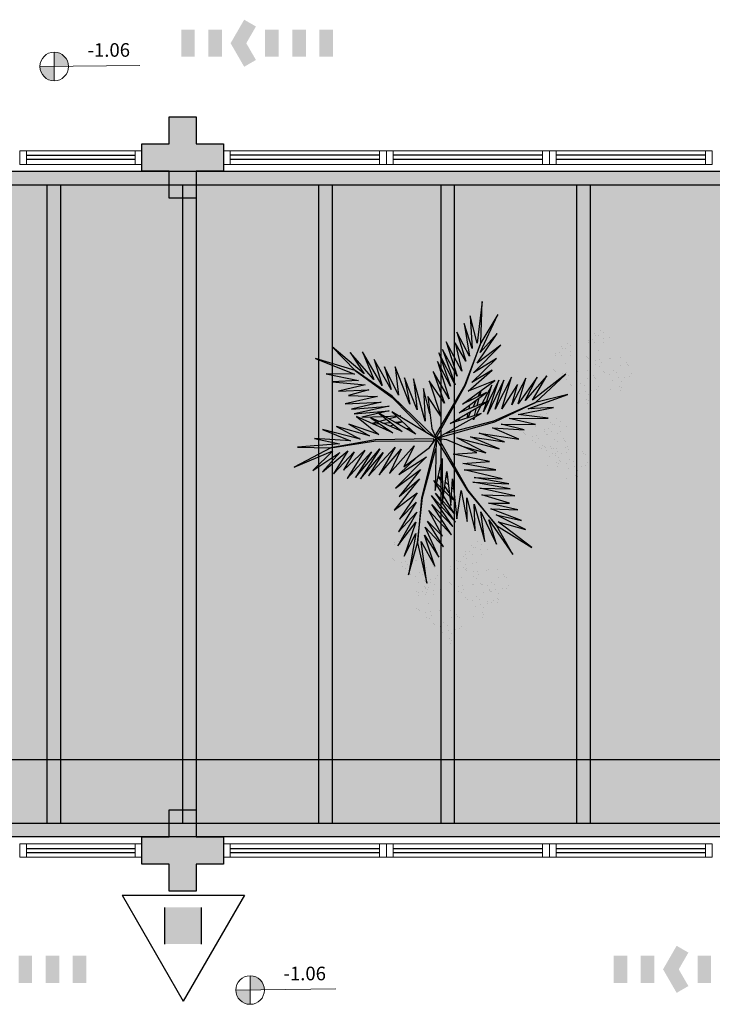
# Model space of a CAD drawing. Units: metres. Extents: x 0 to 1251, y -25 to 542.
# Drawn here: x 1021 to 1026, y 397 to 404 of the extents above; entities that cross this region are included whole.
import ezdxf

# ---------------------------------------------------------------- set-up
doc = ezdxf.new("R2010")
doc.units = ezdxf.units.M
for name, pattern in [('CONTINU', [0]), ('CONTINUO', [0]), ('DASHDOT2', [12.7, 6.35, -3.175, 0, -3.175]), ('HIDDEN', [9.525, 6.35, -3.175]), ('TRACEJADA2', [0.375, 0.25, -0.125])]:
    doc.linetypes.add(name, pattern=pattern)
for name, color, linetype in [('_ARQ_VISTA02', 2, 'Continuous'), ('ARQ-MOB-DIV-DV1', 12, 'Continuous'), ('BOMBEIRO-240', 240, 'Continuous'), ('CONSTRUIR', 12, 'Continuous'), ('E.2', 7, 'CONTINUO'), ('ILUMINAEMERG', 10, 'Continuous'), ('INCÊNDIO', 20, 'Continuous'), ('JARDIM', 64, 'CONTINUO'), ('OFC-MALL-ARQ-EX-1PV$0$A_HTC_1', 252, 'Continuous'), ('PERGOLA', 8, 'CONTINU'), ('PILAR', 143, 'CONTINUO'), ('PROJEÇÃO', 8, 'HIDDEN'), ('TUBOS_INCENDIO', 96, 'TUB_INCENDIO'), ('Tubulação Hidrantes-à Executar', 10, 'DASHDOT2'), ('VEGET1', 103, 'Continuous'), ('VEGET2', 71, 'Continuous')]:
    doc.layers.add(name, color=color, linetype=linetype)
doc.layers.add('ÁRVORE', color=92, linetype='Continuous', lineweight=15)
doc.styles.add('SIMPLEX', font='simplex', dxfattribs={"height": 0.2})
doc.linetypes.add('TUB_INCENDIO', pattern='A,0.3,-0.2,["+",Standard,S=0.12,R=0,X=-0.1,Y=-0.04],-0.12', length=0.62)

# ---------------------------------------------------------------- blocks, each defined once
blk = doc.blocks.new('PERGOLA')
at = {"layer": 'PERGOLA'}
for p, q in [((109624.9825, -73615.8079), (109645.4825, -73615.8079)), ((109625.0825, -73615.9079), (109645.3825, -73615.9079)), ((109635.6825, -73620.6079), (109635.6825, -73615.9079)), ((109635.7825, -73620.6079), (109635.7825, -73615.9079)), ((109636.6825, -73620.6079), (109636.6825, -73615.9079)), ((109636.7825, -73620.6079), (109636.7825, -73615.9079)), ((109637.5825, -73620.6079), (109637.5825, -73615.9079)), ((109637.6825, -73620.6079), (109637.6825, -73615.9079)), ((109638.5825, -73620.6079), (109638.5825, -73615.9079)), ((109638.6825, -73620.6079), (109638.6825, -73615.9079)), ((109639.5825, -73620.6079), (109639.5825, -73615.9079)), ((109639.6825, -73620.6079), (109639.6825, -73615.9079)), ((109645.3825, -73620.6079), (109625.0825, -73620.6079)), ((109645.4825, -73620.7079), (109624.9825, -73620.7079))]:
    blk.add_line(p, q, dxfattribs=at)
blk = doc.blocks.new('VEG2')
at = {"color": 0}
for p, q in [((-0.0276, 1.2376), (-0.0276, 1.2376)), ((-0.0215, 1.2559), (-0.0215, 1.2559)), ((-0.0183, 1.2291), (-0.0183, 1.2291)), ((0.0379, 1.2487), (0.0379, 1.2487)), ((-0.0769, 1.1678), (-0.0769, 1.1678)), ((-0.0509, 1.1712), (-0.0509, 1.1712)), ((-0.0295, 1.197), (-0.0295, 1.197)), ((-0.0102, 1.1766), (-0.0102, 1.1766)), ((0.0252, 1.1893), (0.0252, 1.1893)), ((-0.2215, 1.0959), (-0.2215, 1.0959)), ((-0.0898, 1.1507), (-0.0898, 1.1507)), ((-0.0754, 1.0998), (-0.0754, 1.0998)), ((-0.0264, 1.1007), (-0.0264, 1.1007)), ((-0.0022, 1.1441), (-0.0022, 1.1441)), ((0.0189, 1.1307), (0.0189, 1.1307)), ((0.0411, 1.1524), (0.0411, 1.1524)), ((0.0749, 1.1437), (0.0749, 1.1437)), ((0.0841, 1.1352), (0.0841, 1.1352)), ((0.1087, 1.1055), (0.1087, 1.1055)), ((-0.2295, 1.037), (-0.2295, 1.037)), ((-0.2276, 1.0776), (-0.2276, 1.0776)), ((-0.2183, 1.0691), (-0.2183, 1.0691)), ((-0.1621, 1.0887), (-0.1621, 1.0887)), ((-0.0662, 1.0914), (-0.0662, 1.0914)), ((-0.0609, 1.082), (-0.0609, 1.082)), ((-0.0227, 1.0515), (-0.0227, 1.0515)), ((0.0359, 1.0532), (0.0359, 1.0532)), ((0.0442, 1.0561), (0.0442, 1.0561)), ((0.0948, 1.0823), (0.0948, 1.0823)), ((0.1038, 1.0621), (0.1038, 1.0621)), ((0.1276, 1.0954), (0.1276, 1.0954)), ((0.1298, 1.0656), (0.1298, 1.0656)), ((0.1721, 1.0554), (0.1721, 1.0554)), ((0.1774, 1.0498), (0.1774, 1.0498)), ((0.1866, 1.0413), (0.1866, 1.0413)), ((-0.3195, 0.9875), (-0.3195, 0.9875)), ((-0.3135, 1.0058), (-0.3135, 1.0058)), ((-0.3103, 0.9791), (-0.3103, 0.9791)), ((-0.2898, 0.9907), (-0.2898, 0.9907)), ((-0.2769, 1.0078), (-0.2769, 1.0078)), ((-0.2541, 0.9987), (-0.2541, 0.9987)), ((-0.2509, 1.0112), (-0.2509, 1.0112)), ((-0.2102, 1.0166), (-0.2102, 1.0166)), ((-0.2022, 0.9841), (-0.2022, 0.9841)), ((-0.1748, 1.0293), (-0.1748, 1.0293)), ((-0.1589, 0.9924), (-0.1589, 0.9924)), ((-0.1251, 0.9837), (-0.1251, 0.9837)), ((-0.1159, 0.9752), (-0.1159, 0.9752)), ((0.1118, 1.0092), (0.1118, 1.0092)), ((-0.3689, 0.9177), (-0.3689, 0.9177)), ((-0.3429, 0.9212), (-0.3429, 0.9212)), ((-0.3215, 0.9469), (-0.3215, 0.9469)), ((-0.3022, 0.9265), (-0.3022, 0.9265)), ((-0.2754, 0.9398), (-0.2754, 0.9398)), ((-0.2668, 0.9392), (-0.2668, 0.9392)), ((-0.2662, 0.9314), (-0.2662, 0.9314)), ((-0.2609, 0.922), (-0.2609, 0.922)), ((-0.2264, 0.9407), (-0.2264, 0.9407)), ((-0.1811, 0.9707), (-0.1811, 0.9707)), ((-0.1052, 0.9223), (-0.1052, 0.9223)), ((-0.0913, 0.9455), (-0.0913, 0.9455)), ((-0.0724, 0.9354), (-0.0724, 0.9354)), ((0.0413, 0.9245), (0.0413, 0.9245)), ((0.0798, 0.9576), (0.0798, 0.9576)), ((0.082, 0.9298), (0.082, 0.9298)), ((0.1224, 0.9276), (0.1224, 0.9276)), ((0.1285, 0.9459), (0.1285, 0.9459)), ((0.1317, 0.9191), (0.1317, 0.9191)), ((0.1352, 0.9571), (0.1352, 0.9571)), ((0.1499, 0.9388), (0.1499, 0.9388)), ((0.1753, 0.9591), (0.1753, 0.9591)), ((0.1759, 0.9422), (0.1759, 0.9422)), ((0.1879, 0.9387), (0.1879, 0.9387)), ((-0.3818, 0.9006), (-0.3818, 0.9006)), ((-0.2942, 0.894), (-0.2942, 0.894)), ((-0.2731, 0.8806), (-0.2731, 0.8806)), ((-0.2509, 0.9023), (-0.2509, 0.9023)), ((-0.2227, 0.8915), (-0.2227, 0.8915)), ((-0.2171, 0.8936), (-0.2171, 0.8936)), ((-0.2078, 0.8852), (-0.2078, 0.8852)), ((-0.1833, 0.8554), (-0.1833, 0.8554)), ((-0.1641, 0.8932), (-0.1641, 0.8932)), ((-0.1558, 0.8961), (-0.1558, 0.8961)), ((-0.0962, 0.9021), (-0.0962, 0.9021)), ((-0.0702, 0.9056), (-0.0702, 0.9056)), ((-0.0279, 0.8954), (-0.0279, 0.8954)), ((-0.0226, 0.8898), (-0.0226, 0.8898)), ((-0.0134, 0.8813), (-0.0134, 0.8813)), ((0.0731, 0.8578), (0.0731, 0.8578)), ((0.0786, 0.8937), (0.0786, 0.8937)), ((0.0991, 0.8612), (0.0991, 0.8612)), ((0.0996, 0.8802), (0.0996, 0.8802)), ((0.115, 0.9128), (0.115, 0.9128)), ((0.1205, 0.887), (0.1205, 0.887)), ((0.1296, 0.912), (0.1296, 0.912)), ((0.1388, 0.9035), (0.1388, 0.9035)), ((0.1398, 0.8666), (0.1398, 0.8666)), ((0.1752, 0.8793), (0.1752, 0.8793)), ((-0.3674, 0.8497), (-0.3674, 0.8497)), ((-0.3582, 0.8413), (-0.3582, 0.8413)), ((-0.3529, 0.8319), (-0.3529, 0.8319)), ((-0.3184, 0.8506), (-0.3184, 0.8506)), ((-0.3147, 0.8014), (-0.3147, 0.8014)), ((-0.2561, 0.8031), (-0.2561, 0.8031)), ((-0.2478, 0.806), (-0.2478, 0.806)), ((-0.1972, 0.8322), (-0.1972, 0.8322)), ((-0.1882, 0.8121), (-0.1882, 0.8121)), ((-0.1643, 0.8453), (-0.1643, 0.8453)), ((-0.1622, 0.8155), (-0.1622, 0.8155)), ((-0.1202, 0.7976), (-0.1202, 0.7976)), ((-0.1199, 0.8054), (-0.1199, 0.8054)), ((-0.1146, 0.7997), (-0.1146, 0.7997)), ((-0.0882, 0.8492), (-0.0882, 0.8492)), ((-0.0648, 0.7971), (-0.0648, 0.7971)), ((-0.0247, 0.7991), (-0.0247, 0.7991)), ((0.0602, 0.8407), (0.0602, 0.8407)), ((0.1478, 0.8341), (0.1478, 0.8341)), ((0.1689, 0.8207), (0.1689, 0.8207)), ((0.1911, 0.8424), (0.1911, 0.8424)), ((0.2249, 0.8337), (0.2249, 0.8337)), ((0.2341, 0.8252), (0.2341, 0.8252)), ((0.2587, 0.7955), (0.2587, 0.7955)), ((-0.1802, 0.7591), (-0.1802, 0.7591)), ((-0.1587, 0.7645), (-0.1587, 0.7645)), ((-0.1214, 0.7337), (-0.1214, 0.7337)), ((-0.118, 0.7698), (-0.118, 0.7698)), ((-0.1054, 0.7912), (-0.1054, 0.7912)), ((-0.085, 0.7528), (-0.085, 0.7528)), ((-0.0704, 0.752), (-0.0704, 0.752)), ((-0.0612, 0.7435), (-0.0612, 0.7435)), ((-0.0501, 0.7788), (-0.0501, 0.7788)), ((-0.0241, 0.7822), (-0.0241, 0.7822)), ((0.0746, 0.7898), (0.0746, 0.7898)), ((0.0838, 0.7814), (0.0838, 0.7814)), ((0.0891, 0.772), (0.0891, 0.772)), ((0.1236, 0.7907), (0.1236, 0.7907)), ((0.1273, 0.7415), (0.1273, 0.7415)), ((0.1859, 0.7432), (0.1859, 0.7432)), ((0.1942, 0.7461), (0.1942, 0.7461)), ((0.2448, 0.7723), (0.2448, 0.7723)), ((0.2538, 0.7521), (0.2538, 0.7521)), ((0.2776, 0.7854), (0.2776, 0.7854)), ((0.2798, 0.7556), (0.2798, 0.7556)), ((0.3221, 0.7454), (0.3221, 0.7454)), ((0.3274, 0.7398), (0.3274, 0.7398)), ((0.3366, 0.7313), (0.3366, 0.7313)), ((-0.2507, 0.6744), (-0.2507, 0.6744)), ((-0.2122, 0.7075), (-0.2122, 0.7075)), ((-0.21, 0.6797), (-0.21, 0.6797)), ((-0.1568, 0.707), (-0.1568, 0.707)), ((-0.1421, 0.6887), (-0.1421, 0.6887)), ((-0.1167, 0.709), (-0.1167, 0.709)), ((-0.1161, 0.6921), (-0.1161, 0.6921)), ((-0.1004, 0.7202), (-0.1004, 0.7202)), ((0.2618, 0.6992), (0.2618, 0.6992)), ((-0.2134, 0.6436), (-0.2134, 0.6436)), ((-0.1924, 0.6302), (-0.1924, 0.6302)), ((-0.177, 0.6628), (-0.177, 0.6628)), ((-0.1624, 0.6619), (-0.1624, 0.6619)), ((-0.1532, 0.6535), (-0.1532, 0.6535)), ((0.1913, 0.6145), (0.1913, 0.6145)), ((0.2298, 0.6476), (0.2298, 0.6476)), ((0.232, 0.6198), (0.232, 0.6198)), ((0.2852, 0.6471), (0.2852, 0.6471)), ((0.2999, 0.6288), (0.2999, 0.6288)), ((0.3253, 0.6491), (0.3253, 0.6491)), ((0.3259, 0.6322), (0.3259, 0.6322)), ((0.2286, 0.5837), (0.2286, 0.5837)), ((0.2496, 0.5702), (0.2496, 0.5702)), ((0.265, 0.6028), (0.265, 0.6028)), ((0.2796, 0.602), (0.2796, 0.602)), ((0.2888, 0.5935), (0.2888, 0.5935)), ((-0.8015, 0.2459), (-0.8015, 0.2459)), ((-0.8095, 0.187), (-0.8095, 0.187)), ((-0.8076, 0.2276), (-0.8076, 0.2276)), ((-0.7983, 0.2191), (-0.7983, 0.2191)), ((-0.7421, 0.2387), (-0.7421, 0.2387)), ((-0.8698, 0.1407), (-0.8698, 0.1407)), ((-0.8569, 0.1578), (-0.8569, 0.1578)), ((-0.8309, 0.1612), (-0.8309, 0.1612)), ((-0.7902, 0.1666), (-0.7902, 0.1666)), ((-0.7822, 0.1341), (-0.7822, 0.1341)), ((-0.7548, 0.1793), (-0.7548, 0.1793)), ((-0.7389, 0.1424), (-0.7389, 0.1424)), ((-0.7051, 0.1337), (-0.7051, 0.1337)), ((-0.6959, 0.1252), (-0.6959, 0.1252)), ((-0.6876, 0.1476), (-0.6876, 0.1476)), ((-0.6815, 0.1659), (-0.6815, 0.1659)), ((-0.6783, 0.1391), (-0.6783, 0.1391)), ((-0.6221, 0.1587), (-0.6221, 0.1587)), ((-0.8554, 0.0898), (-0.8554, 0.0898)), ((-0.8462, 0.0814), (-0.8462, 0.0814)), ((-0.8409, 0.072), (-0.8409, 0.072)), ((-0.8064, 0.0907), (-0.8064, 0.0907)), ((-0.7611, 0.1207), (-0.7611, 0.1207)), ((-0.7369, 0.0778), (-0.7369, 0.0778)), ((-0.7109, 0.0812), (-0.7109, 0.0812)), ((-0.6895, 0.107), (-0.6895, 0.107)), ((-0.6852, 0.0723), (-0.6852, 0.0723)), ((-0.6713, 0.0955), (-0.6713, 0.0955)), ((-0.6702, 0.0866), (-0.6702, 0.0866)), ((-0.6524, 0.0854), (-0.6524, 0.0854)), ((-0.6348, 0.0993), (-0.6348, 0.0993)), ((-0.6189, 0.0624), (-0.6189, 0.0624)), ((-0.8027, 0.0415), (-0.8027, 0.0415)), ((-0.7498, 0.0607), (-0.7498, 0.0607)), ((-0.7441, 0.0432), (-0.7441, 0.0432)), ((-0.7358, 0.0461), (-0.7358, 0.0461)), ((-0.7354, 0.0098), (-0.7354, 0.0098)), ((-0.7262, 0.0014), (-0.7262, 0.0014)), ((-0.6864, 0.0107), (-0.6864, 0.0107)), ((-0.6762, 0.0521), (-0.6762, 0.0521)), ((-0.6622, 0.0541), (-0.6622, 0.0541)), ((-0.6502, 0.0556), (-0.6502, 0.0556)), ((-0.6411, 0.0407), (-0.6411, 0.0407)), ((-0.6079, 0.0454), (-0.6079, 0.0454)), ((-0.6026, 0.0398), (-0.6026, 0.0398)), ((-0.5934, 0.0313), (-0.5934, 0.0313)), ((-0.5851, 0.0537), (-0.5851, 0.0537)), ((-0.5759, 0.0452), (-0.5759, 0.0452)), ((-0.5513, 0.0155), (-0.5513, 0.0155)), ((-0.5324, 0.0054), (-0.5324, 0.0054)), ((-0.7209, -0.008), (-0.7209, -0.008)), ((-0.7002, -0.0524), (-0.7002, -0.0524)), ((-0.6827, -0.0385), (-0.6827, -0.0385)), ((-0.6682, -0.0008), (-0.6682, -0.0008)), ((-0.6448, -0.0529), (-0.6448, -0.0529)), ((-0.6241, -0.0368), (-0.6241, -0.0368)), ((-0.6158, -0.0339), (-0.6158, -0.0339)), ((-0.6047, -0.0509), (-0.6047, -0.0509)), ((-0.5652, -0.0077), (-0.5652, -0.0077)), ((-0.5562, -0.0279), (-0.5562, -0.0279)), ((-0.5302, -0.0244), (-0.5302, -0.0244)), ((-0.4879, -0.0346), (-0.4879, -0.0346)), ((-0.4826, -0.0402), (-0.4826, -0.0402)), ((-0.4734, -0.0487), (-0.4734, -0.0487)), ((-0.7387, -0.0855), (-0.7387, -0.0855)), ((-0.7014, -0.1163), (-0.7014, -0.1163)), ((-0.698, -0.0802), (-0.698, -0.0802)), ((-0.665, -0.0972), (-0.665, -0.0972)), ((-0.6504, -0.098), (-0.6504, -0.098)), ((-0.6412, -0.1065), (-0.6412, -0.1065)), ((-0.6301, -0.0712), (-0.6301, -0.0712)), ((-0.6041, -0.0678), (-0.6041, -0.0678)), ((-0.5482, -0.0808), (-0.5482, -0.0808)), ((-0.6804, -0.1298), (-0.6804, -0.1298)), ((-0.6187, -0.1655), (-0.6187, -0.1655)), ((-0.5802, -0.1324), (-0.5802, -0.1324)), ((-0.578, -0.1602), (-0.578, -0.1602)), ((-0.545, -0.1772), (-0.545, -0.1772)), ((-0.5304, -0.178), (-0.5304, -0.178)), ((-0.5248, -0.1329), (-0.5248, -0.1329)), ((-0.5101, -0.1512), (-0.5101, -0.1512)), ((-0.4847, -0.1309), (-0.4847, -0.1309)), ((-0.4841, -0.1478), (-0.4841, -0.1478)), ((-0.8737, -0.2414), (-0.8737, -0.2414)), ((-0.8677, -0.2232), (-0.8677, -0.2232)), ((-0.8082, -0.2303), (-0.8082, -0.2303)), ((-0.5814, -0.1963), (-0.5814, -0.1963)), ((-0.5604, -0.2098), (-0.5604, -0.2098)), ((-0.5212, -0.1865), (-0.5212, -0.1865)), ((-1.0715, -0.3041), (-1.0715, -0.3041)), ((-0.8757, -0.282), (-0.8757, -0.282)), ((-0.8645, -0.2499), (-0.8645, -0.2499)), ((-0.8564, -0.3024), (-0.8564, -0.3024)), ((-0.821, -0.2897), (-0.821, -0.2897)), ((-1.0795, -0.363), (-1.0795, -0.363)), ((-1.0776, -0.3224), (-1.0776, -0.3224)), ((-1.0683, -0.3309), (-1.0683, -0.3309)), ((-1.0121, -0.3113), (-1.0121, -0.3113)), ((-0.936, -0.3283), (-0.936, -0.3283)), ((-0.9231, -0.3112), (-0.9231, -0.3112)), ((-0.8971, -0.3078), (-0.8971, -0.3078)), ((-0.8484, -0.3349), (-0.8484, -0.3349)), ((-0.8273, -0.3484), (-0.8273, -0.3484)), ((-0.8051, -0.3266), (-0.8051, -0.3266)), ((-0.7712, -0.3354), (-0.7712, -0.3354)), ((-0.762, -0.3438), (-0.762, -0.3438)), ((-1.1398, -0.4093), (-1.1398, -0.4093)), ((-1.1269, -0.3922), (-1.1269, -0.3922)), ((-1.1009, -0.3888), (-1.1009, -0.3888)), ((-1.0602, -0.3834), (-1.0602, -0.3834)), ((-1.0522, -0.4159), (-1.0522, -0.4159)), ((-1.0248, -0.3707), (-1.0248, -0.3707)), ((-1.0089, -0.4076), (-1.0089, -0.4076)), ((-0.9751, -0.4163), (-0.9751, -0.4163)), ((-0.9659, -0.4248), (-0.9659, -0.4248)), ((-0.9215, -0.3792), (-0.9215, -0.3792)), ((-0.9123, -0.3877), (-0.9123, -0.3877)), ((-0.9071, -0.397), (-0.9071, -0.397)), ((-0.8725, -0.3784), (-0.8725, -0.3784)), ((-0.8103, -0.4258), (-0.8103, -0.4258)), ((-0.802, -0.423), (-0.802, -0.423)), ((-0.7514, -0.3967), (-0.7514, -0.3967)), ((-0.7424, -0.4169), (-0.7424, -0.4169)), ((-0.7375, -0.3735), (-0.7375, -0.3735)), ((-0.7185, -0.3837), (-0.7185, -0.3837)), ((-0.7164, -0.4135), (-0.7164, -0.4135)), ((-0.674, -0.4236), (-0.674, -0.4236)), ((-1.1254, -0.4602), (-1.1254, -0.4602)), ((-1.1162, -0.4686), (-1.1162, -0.4686)), ((-1.1109, -0.478), (-1.1109, -0.478)), ((-1.0764, -0.4593), (-1.0764, -0.4593)), ((-1.0311, -0.4293), (-1.0311, -0.4293)), ((-0.9552, -0.4777), (-0.9552, -0.4777)), ((-0.9413, -0.4545), (-0.9413, -0.4545)), ((-0.9224, -0.4646), (-0.9224, -0.4646)), ((-0.8688, -0.4275), (-0.8688, -0.4275)), ((-0.7343, -0.4699), (-0.7343, -0.4699)), ((-0.6688, -0.4293), (-0.6688, -0.4293)), ((-0.6595, -0.4377), (-0.6595, -0.4377)), ((-1.0727, -0.5085), (-1.0727, -0.5085)), ((-1.0141, -0.5068), (-1.0141, -0.5068)), ((-1.0058, -0.5039), (-1.0058, -0.5039)), ((-0.9462, -0.4979), (-0.9462, -0.4979)), ((-0.9202, -0.4944), (-0.9202, -0.4944)), ((-0.8779, -0.5046), (-0.8779, -0.5046)), ((-0.8726, -0.5102), (-0.8726, -0.5102)), ((-0.8634, -0.5187), (-0.8634, -0.5187)), ((-0.7663, -0.5214), (-0.7663, -0.5214)), ((-0.711, -0.5219), (-0.711, -0.5219)), ((-0.6963, -0.5403), (-0.6963, -0.5403)), ((-0.6709, -0.5199), (-0.6709, -0.5199)), ((-0.6703, -0.5368), (-0.6703, -0.5368)), ((-0.9702, -0.6024), (-0.9702, -0.6024)), ((-0.9382, -0.5508), (-0.9382, -0.5508)), ((-0.9148, -0.6029), (-0.9148, -0.6029)), ((-0.8747, -0.6009), (-0.8747, -0.6009)), ((-0.8049, -0.5546), (-0.8049, -0.5546)), ((-0.7676, -0.5854), (-0.7676, -0.5854)), ((-0.7642, -0.5492), (-0.7642, -0.5492)), ((-0.7465, -0.5988), (-0.7465, -0.5988)), ((-0.7312, -0.5662), (-0.7312, -0.5662)), ((-0.7166, -0.567), (-0.7166, -0.567)), ((-0.7074, -0.5755), (-0.7074, -0.5755)), ((-1.0087, -0.6355), (-1.0087, -0.6355)), ((-0.9714, -0.6663), (-0.9714, -0.6663)), ((-0.968, -0.6302), (-0.968, -0.6302)), ((-0.935, -0.6472), (-0.935, -0.6472)), ((-0.9204, -0.648), (-0.9204, -0.648)), ((-0.9112, -0.6565), (-0.9112, -0.6565)), ((-0.9001, -0.6212), (-0.9001, -0.6212)), ((-0.8741, -0.6178), (-0.8741, -0.6178)), ((-0.9504, -0.6798), (-0.9504, -0.6798))]:
    blk.add_line(p, q, dxfattribs=at)
at = {"layer": 'VEGET1'}
for p, q in [((0.1232, 0.8859), (0.1599, 0.6273)), ((0.1811, 0.6356), (0.1232, 0.8859)), ((0.2375, 0.8334), (0.1811, 0.6356)), ((0.1912, 0.5777), (0.2375, 0.8334)), ((0.0736, 0.7802), (0.1381, 0.5882)), ((0.1599, 0.6273), (0.0736, 0.7802)), ((0.0505, 0.7238), (0.135, 0.5386)), ((0.1381, 0.5882), (0.0505, 0.7238)), ((0.1911, 0.5076), (0.2633, 0.7179)), ((0.2633, 0.7179), (0.1912, 0.5777)), ((0.0202, 0.6608), (0.1196, 0.5028)), ((0.135, 0.5386), (0.0202, 0.6608)), ((0.1811, 0.6356), (0.1507, 0.3548)), ((0.1579, 0.3581), (0.1811, 0.6356)), ((0.1857, 0.4455), (0.3042, 0.6549)), ((0.3042, 0.6549), (0.1911, 0.5076)), ((-0.0287, 0.5859), (0.0921, 0.3993)), ((0.1117, 0.4369), (-0.0287, 0.5859)), ((0.0277, 0.5952), (0.1117, 0.4369)), ((0.1196, 0.5028), (0.0277, 0.5952)), ((0.2989, 0.5672), (0.1857, 0.4455)), ((0.1903, 0.3847), (0.2989, 0.5672)), ((-0.053, 0.5082), (0.0698, 0.3295)), ((0.0959, 0.3432), (-0.053, 0.5082)), ((-0.0368, 0.5357), (0.0959, 0.3432)), ((0.0921, 0.3993), (-0.0368, 0.5357)), ((0.1832, 0.3276), (0.2925, 0.4905)), ((0.2925, 0.4905), (0.1903, 0.3847)), ((-0.0473, 0.4561), (0.0215, 0.3457)), ((0.0698, 0.3295), (-0.0473, 0.4561)), ((0.1702, 0.2401), (0.3259, 0.433)), ((0.3259, 0.433), (0.1832, 0.3276)), ((-0.0274, 0.3583), (-0.0506, 0.3813)), ((-0.0501, 0.3771), (-0.0283, 0.3453)), ((-0.0317, 0.296), (-0.0424, 0.3052)), ((0.017, 0.3141), (-0.0177, 0.3486)), ((-0.0151, 0.3261), (0.0128, 0.2854)), ((0.0276, 0.336), (0.065, 0.2761)), ((0.1507, 0.3548), (0.068, 0.0534)), ((0.0692, 0.005), (0.1579, 0.3581)), ((0.1631, 0.1829), (0.295, 0.3488)), ((0.295, 0.3488), (0.1702, 0.2401)), ((-0.0405, 0.2867), (-0.0331, 0.2755)), ((0.0093, 0.2607), (-0.0095, 0.2768)), ((0.0632, 0.2681), (0.0278, 0.3034)), ((0.028, 0.2633), (0.0538, 0.2258)), ((0.0532, 0.223), (0.0281, 0.2445)), ((0.081, 0.2505), (0.0719, 0.2595)), ((0.072, 0.2649), (0.081, 0.2505)), ((0.1262, 0.105), (0.3175, 0.2985)), ((0.3175, 0.2985), (0.1631, 0.1829)), ((-0.0044, 0.2319), (0.0034, 0.2201)), ((0.2971, 0.2136), (0.1262, 0.105)), ((0.1813, 0.1021), (0.2971, 0.2136)), ((0.0285, 0.1821), (0.0402, 0.1644)), ((0.0377, 0.1536), (0.0286, 0.1615)), ((-0.2403, 0.0804), (-0.0608, -0.0132)), ((-0.0858, 0.0359), (-0.2403, 0.0804)), ((-0.3563, 0.011), (-0.1998, -0.0427)), ((-0.1467, -0.0203), (-0.3563, 0.011)), ((-0.324, 0.0557), (-0.1467, -0.0203)), ((-0.0608, -0.0132), (-0.324, 0.0557)), ((0.0671, 0.0056), (0.0692, 0.005)), ((-0.4446, -0.0043), (-0.282, -0.0752)), ((-0.1998, -0.0427), (-0.4446, -0.0043)), ((0.0543, -0.0126), (-0.2958, -0.1123)), ((-0.2894, -0.1169), (0.013, -0.0378)), ((0.0549, -0.0147), (0.0543, -0.0126)), ((0.0786, -0.0152), (0.077, -0.0167)), ((0.077, -0.0167), (0.3384, -0.2701)), ((0.3392, -0.2622), (0.1195, -0.0399)), ((0.2214, -0.0637), (0.2329, -0.0598)), ((0.5406, -0.0081), (0.5457, -0.0081)), ((-0.2958, -0.1123), (-0.5477, -0.2311)), ((-0.5477, -0.2311), (-0.2894, -0.1169)), ((-0.5474, -0.0948), (-0.3854, -0.1319)), ((-0.3351, -0.0976), (-0.5474, -0.0948)), ((-0.4778, -0.062), (-0.3351, -0.0976)), ((-0.282, -0.0752), (-0.4778, -0.062)), ((-0.0787, -0.1364), (-0.0692, -0.1175)), ((-0.0586, -0.1142), (-0.0609, -0.126)), ((0.1351, -0.1161), (0.207, -0.3784)), ((0.1437, -0.3183), (0.1351, -0.1161)), ((0.2507, -0.07), (0.2296, -0.0712)), ((0.2738, -0.1118), (0.305, -0.1009)), ((0.3213, -0.1102), (0.2759, -0.1138)), ((0.3103, -0.0664), (0.2962, -0.0673)), ((0.3284, -0.0926), (0.3518, -0.0845)), ((0.3972, -0.1042), (0.3481, -0.1081)), ((0.3758, -0.0625), (0.3625, -0.0633)), ((0.3709, -0.126), (0.4628, -0.1011)), ((0.3795, -0.0748), (0.3928, -0.0701)), ((0.4589, -0.0994), (0.4205, -0.1024)), ((-0.4419, -0.1583), (-0.66, -0.201)), ((-0.3854, -0.1319), (-0.626, -0.1341)), ((-0.626, -0.1341), (-0.4419, -0.1583)), ((-0.3523, -0.3698), (-0.2519, -0.1586)), ((-0.2519, -0.1586), (-0.3204, -0.3701)), ((-0.3204, -0.3701), (-0.2269, -0.1744)), ((-0.2269, -0.1744), (-0.278, -0.3391)), ((-0.2115, -0.2142), (-0.1783, -0.1518)), ((-0.1706, -0.1493), (-0.1834, -0.1977)), ((-0.1721, -0.1401), (-0.1642, -0.1252)), ((-0.1642, -0.1252), (-0.1674, -0.1375)), ((-0.1488, -0.1774), (-0.1292, -0.1363)), ((-0.1264, -0.1355), (-0.1326, -0.1679)), ((-0.1054, -0.1898), (-0.0991, -0.1771)), ((0.1051, -0.1623), (0.1437, -0.3183)), ((0.2838, -0.1496), (0.2961, -0.1463)), ((0.3007, -0.149), (0.2838, -0.1496)), ((0.3079, -0.1431), (0.3562, -0.13)), ((0.3845, -0.1461), (0.3139, -0.1486)), ((0.3566, -0.2089), (0.5739, -0.1624)), ((0.3577, -0.1794), (0.5259, -0.1413)), ((0.5739, -0.1624), (0.3577, -0.1794)), ((0.5259, -0.1413), (0.396, -0.1458)), ((-0.5026, -0.1933), (-0.7472, -0.2811)), ((-0.7472, -0.2811), (-0.5477, -0.2311)), ((-0.5477, -0.2311), (-0.7355, -0.4063)), ((-0.66, -0.201), (-0.5026, -0.1933)), ((-0.5588, -0.3882), (-0.4406, -0.2225)), ((-0.4891, -0.383), (-0.402, -0.2179)), ((-0.4406, -0.2225), (-0.4891, -0.383)), ((-0.436, -0.3437), (-0.3409, -0.1918)), ((-0.402, -0.2179), (-0.436, -0.3437)), ((-0.3998, -0.3879), (-0.2986, -0.1899)), ((-0.3409, -0.1918), (-0.3998, -0.3879)), ((-0.2986, -0.1899), (-0.3523, -0.3698)), ((-0.278, -0.3391), (-0.2169, -0.2243)), ((-0.1873, -0.2124), (-0.1998, -0.2596)), ((-0.1816, -0.2462), (-0.1603, -0.2016)), ((-0.1372, -0.1924), (-0.1418, -0.2167)), ((-0.1348, -0.2484), (-0.1288, -0.2365)), ((0.1841, -0.1869), (0.2618, -0.3841)), ((0.207, -0.3784), (0.1841, -0.1869)), ((0.2301, -0.2217), (0.3193, -0.453)), ((0.2618, -0.3841), (0.2301, -0.2217)), ((0.5896, -0.1902), (0.3566, -0.2089)), ((0.407, -0.2336), (0.5896, -0.1902)), ((0.6291, -0.2224), (0.407, -0.2336)), ((0.4298, -0.2694), (0.6291, -0.2224)), ((-0.7355, -0.4063), (-0.5299, -0.2452)), ((-0.6192, -0.3965), (-0.4851, -0.2446)), ((-0.5299, -0.2452), (-0.6192, -0.3965)), ((-0.4851, -0.2446), (-0.5588, -0.3882)), ((-0.2033, -0.2729), (-0.2117, -0.3045)), ((-0.2082, -0.302), (-0.1916, -0.2672)), ((-0.1472, -0.2455), (-0.1498, -0.2594)), ((0.2994, -0.2767), (0.3858, -0.4528)), ((0.3193, -0.453), (0.2994, -0.2767)), ((0.3384, -0.2701), (0.5672, -0.4289)), ((0.5672, -0.4289), (0.3392, -0.2622)), ((0.6089, -0.2758), (0.4298, -0.2694)), ((0.4829, -0.3092), (0.6089, -0.2758)), ((0.6695, -0.3022), (0.4829, -0.3092)), ((0.5062, -0.3404), (0.6695, -0.3022)), ((0.3453, -0.3114), (0.4491, -0.4967)), ((0.3858, -0.4528), (0.3453, -0.3114)), ((0.4002, -0.3378), (0.5224, -0.5451)), ((0.4491, -0.4967), (0.4002, -0.3378)), ((0.7088, -0.3599), (0.5062, -0.3404)), ((0.5476, -0.3679), (0.7088, -0.3599)), ((0.4513, -0.3735), (0.5973, -0.5412)), ((0.5224, -0.5451), (0.4513, -0.3735)), ((0.512, -0.4087), (0.7103, -0.5766)), ((0.5973, -0.5412), (0.512, -0.4087)), ((0.7462, -0.4081), (0.5476, -0.3679)), ((0.5706, -0.4064), (0.7462, -0.4081)), ((0.8129, -0.5039), (0.5706, -0.4064)), ((0.5672, -0.4289), (0.8129, -0.5039)), ((0.7103, -0.5766), (0.5672, -0.4289))]:
    blk.add_line(p, q, dxfattribs=at)
at = {"layer": 'VEGET2'}
for p, q in [((-0.4075, 0.7076), (-0.3076, 0.5278)), ((-0.2594, 0.494), (-0.4075, 0.7076)), ((-0.5254, 0.6639), (-0.3166, 0.507)), ((-0.3076, 0.5278), (-0.5254, 0.6639)), ((-0.3076, 0.6441), (-0.2594, 0.494)), ((-0.2099, 0.4444), (-0.3076, 0.6441)), ((-0.2342, 0.6285), (-0.2099, 0.4444)), ((-0.1698, 0.3967), (-0.2342, 0.6285)), ((-0.4858, 0.5541), (-0.3044, 0.4639)), ((-0.3166, 0.507), (-0.4858, 0.5541)), ((-0.1759, 0.5628), (-0.1698, 0.3967)), ((-0.1236, 0.357), (-0.1759, 0.5628)), ((-0.4622, 0.4979), (-0.2716, 0.4266)), ((-0.3044, 0.4639), (-0.4622, 0.4979)), ((-0.3076, 0.5278), (-0.1304, 0.3078)), ((-0.1277, 0.3152), (-0.3076, 0.5278)), ((-0.1262, 0.504), (-0.1236, 0.357)), ((-0.0882, 0.3115), (-0.1262, 0.504)), ((-0.4391, 0.4319), (-0.2571, 0.3905)), ((-0.2716, 0.4266), (-0.4391, 0.4319)), ((-0.0619, 0.4869), (-0.0882, 0.3115)), ((-0.0355, 0.2405), (-0.0619, 0.4869)), ((-0.3874, 0.3908), (-0.2161, 0.3382)), ((-0.2571, 0.3905), (-0.3874, 0.3908)), ((-0.0242, 0.4056), (-0.0355, 0.2405)), ((-0.0002, 0.195), (-0.0242, 0.4056)), ((0.0273, 0.3859), (-0.0002, 0.195)), ((0.0289, 0.1138), (0.0273, 0.3859)), ((-0.4208, 0.3444), (-0.2034, 0.2978)), ((-0.2161, 0.3382), (-0.4208, 0.3444)), ((-0.1304, 0.3078), (0.0472, -0.0042)), ((0.0593, 0.0029), (-0.1277, 0.3152)), ((0.0729, 0.3115), (0.0289, 0.1138)), ((0.0669, -0.0081), (0.0729, 0.3115)), ((-0.391, 0.3031), (-0.1611, 0.2609)), ((-0.2034, 0.2978), (-0.391, 0.3031)), ((-0.383, 0.2722), (-0.1698, 0.2326)), ((-0.1611, 0.2609), (-0.383, 0.2722)), ((-0.3421, 0.2394), (-0.106, 0.1847)), ((-0.1698, 0.2326), (-0.3421, 0.2394)), ((-0.106, 0.1847), (-0.3025, 0.1842)), ((-0.3025, 0.1842), (-0.098, 0.1463)), ((0.3547, 0.2066), (0.2027, 0.0354)), ((0.4181, 0.2157), (0.2829, 0.0575)), ((0.2829, 0.0575), (0.3547, 0.2066)), ((0.4856, 0.2223), (0.3203, 0.0452)), ((0.3203, 0.0452), (0.4181, 0.2157)), ((0.5346, 0.2413), (0.3937, 0.0765)), ((0.3937, 0.0765), (0.4856, 0.2223)), ((0.4137, 0.0548), (0.5346, 0.2413)), ((0.5653, 0.2328), (0.4137, 0.0548)), ((0.6159, 0.2379), (0.4669, 0.073)), ((0.4669, 0.073), (0.5653, 0.2328)), ((0.5083, 0.0638), (0.6159, 0.2379)), ((0.6395, 0.1859), (0.5083, 0.0638)), ((0.7009, 0.2101), (0.574, 0.0732)), ((0.574, 0.0732), (0.6395, 0.1859)), ((0.6125, 0.0676), (0.7009, 0.2101)), ((0.7695, 0.1971), (0.6125, 0.0676)), ((0.6612, 0.0774), (0.7695, 0.1971)), ((0.8301, 0.1895), (0.6612, 0.0774)), ((0.7047, 0.0664), (0.8301, 0.1895)), ((-0.098, 0.1463), (-0.263, 0.1338)), ((-0.263, 0.1338), (-0.0388, 0.0878)), ((0.2665, 0.167), (0.1073, 0.0457)), ((0.2027, 0.0354), (0.2665, 0.167)), ((0.9449, 0.1688), (0.7047, 0.0664)), ((0.7182, 0.0482), (0.9449, 0.1688)), ((-0.0388, 0.0878), (-0.1846, 0.0773)), ((-0.1846, 0.0773), (0, 0)), ((0, 0), (0.0669, -0.0081)), ((0.0472, -0.0042), (0.0593, 0.0029)), ((0.1073, 0.0457), (0.0669, -0.0081)), ((0.0801, 0.007), (0.0801, -0.007)), ((0.4391, 0.0048), (0.0801, 0.007)), ((0.7182, 0.0482), (0.4391, 0.0048)), ((0.4441, -0.0013), (0.7182, 0.0482)), ((0.5971, 0.0054), (0.8189, -0.0099)), ((0.7687, -0.0657), (0.5971, 0.0054)), ((0.6649, 0.0234), (0.9238, 0.0449)), ((0.8189, -0.0099), (0.6649, 0.0234)), ((0.9238, 0.0449), (0.7182, 0.0482)), ((0.0669, -0.0081), (-0.2129, -0.1627)), ((0.0612, -0.0201), (-0.1159, -0.3382)), ((-0.1081, -0.3369), (0.0733, -0.0271)), ((0.0733, -0.0271), (0.0612, -0.0201)), ((0.0933, -0.07), (0.0669, -0.0081)), ((0.0669, -0.0081), (0.3406, -0.1731)), ((0.0801, -0.007), (0.4441, -0.0013)), ((0.1914, -0.0362), (0.4279, -0.1708)), ((0.3406, -0.1731), (0.1914, -0.0362)), ((0.2763, -0.0516), (0.4706, -0.1361)), ((0.4279, -0.1708), (0.2763, -0.0516)), ((0.3333, -0.0437), (0.5599, -0.1442)), ((0.4706, -0.1361), (0.3333, -0.0437)), ((0.4212, -0.0336), (0.6069, -0.097)), ((0.5599, -0.1442), (0.4212, -0.0336)), ((0.4783, -0.0257), (0.6826, -0.0833)), ((0.6069, -0.097), (0.4783, -0.0257)), ((0.5358, -0.0055), (0.7687, -0.0657)), ((0.6826, -0.0833), (0.5358, -0.0055)), ((-0.0198, -0.1019), (-0.2546, -0.2394)), ((-0.2129, -0.1627), (-0.0198, -0.1019)), ((0.1187, -0.2686), (0.0933, -0.07)), ((-0.2546, -0.2394), (-0.0755, -0.1677)), ((-0.0755, -0.1677), (-0.2459, -0.2937)), ((0.0366, -0.1475), (0.1187, -0.2686)), ((0.1089, -0.3647), (0.0366, -0.1475)), ((-0.0972, -0.2211), (-0.2975, -0.3671)), ((-0.2459, -0.2937), (-0.0972, -0.2211)), ((0.0156, -0.228), (0.1089, -0.3647)), ((0.085, -0.4241), (0.0156, -0.228)), ((-0.2975, -0.3671), (-0.1324, -0.3022)), ((-0.1324, -0.3022), (-0.2802, -0.4313)), ((-0.0137, -0.2543), (0.085, -0.4241)), ((0.057, -0.486), (-0.0137, -0.2543)), ((-0.1541, -0.3556), (-0.3062, -0.5038)), ((-0.2802, -0.4313), (-0.1541, -0.3556)), ((-0.2101, -0.6003), (-0.1081, -0.3369)), ((-0.1159, -0.3382), (-0.2101, -0.6003)), ((-0.0521, -0.34), (0.049, -0.5378)), ((0.0262, -0.5602), (-0.0521, -0.34)), ((-0.0233, -0.3334), (0.057, -0.486)), ((0.049, -0.5378), (-0.0233, -0.3334)), ((-0.1654, -0.4155), (-0.334, -0.5871)), ((-0.3062, -0.5038), (-0.1654, -0.4155)), ((-0.063, -0.3951), (0.0262, -0.5602)), ((0.0054, -0.6066), (-0.063, -0.3951)), ((-0.334, -0.5871), (-0.1866, -0.4741)), ((-0.1866, -0.4741), (-0.3107, -0.6585)), ((-0.0916, -0.4263), (0.0054, -0.6066)), ((-0.0515, -0.601), (-0.0916, -0.4263)), ((-0.2049, -0.5418), (-0.3157, -0.7767)), ((-0.3107, -0.6585), (-0.2049, -0.5418)), ((-0.1404, -0.5185), (-0.0612, -0.6663)), ((-0.1068, -0.7192), (-0.1404, -0.5185)), ((-0.1163, -0.4879), (-0.0515, -0.601)), ((-0.0612, -0.6663), (-0.1163, -0.4879)), ((-0.3157, -0.7767), (-0.2101, -0.6003)), ((-0.219, -0.857), (-0.1875, -0.5977)), ((-0.2101, -0.6003), (-0.219, -0.857)), ((-0.1875, -0.5977), (-0.1437, -0.7678)), ((-0.1563, -0.5656), (-0.1068, -0.7192)), ((-0.1437, -0.7678), (-0.1563, -0.5656))]:
    blk.add_line(p, q, dxfattribs=at)
blk = doc.blocks.new('JARDIMADM')
at = {"layer": 'ÁRVORE'}
h = blk.add_hatch(dxfattribs=at)
h.set_pattern_fill('AR-SAND', color=256, scale=0.004, angle=-90)
h.set_pattern_definition([(307.5, (0, 0), (0.195765294932, 0.006400125184), [0, -0.154432, 0, -0.17272, 0, -0.1651]), (277.5, (0, 0), (0.286730040227, -0.179809313255), [0, -0.083312, 0, -0.139192, 0, -0.05334]), (237.5, (2e-17, 0.12497), (0.000574873871, -0.316396948097), [0, -0.0508, 0, -0.18288, 0, -0.23876]), (227.5, (2e-17, 0.12497), (0.089171729303, -0.30542258099), [0, -0.0254, 0, -0.119888, 0, -0.13716])])
h.paths.add_polyline_path([(-2537034.0541, 1743239.2417), (-2537051.0541, 1743239.2417), (-2537051.0541, 1743244.1417), (-2537034.0541, 1743244.1417)])
at = {"layer": 'JARDIM'}
for p, q in [((-2537051.0541, 1743244.1417), (-2537034.0541, 1743244.1417)), ((-2537034.0541, 1743239.2417), (-2537051.0541, 1743239.2417))]:
    blk.add_line(p, q, dxfattribs=at)
blk.add_lwpolyline([(-2537034.0541, 1743239.2417), (-2537051.0541, 1743239.2417), (-2537051.0541, 1743244.1417), (-2537034.0541, 1743244.1417)], close=True, dxfattribs=at)
at = {"layer": 'JARDIM', "linetype": 'CONTINUO', "xscale": 1.190315643058796, "yscale": 1.190315643058796, "zscale": 1.190315643058796}
blk.add_blockref('VEG2', (-2537041.9497, 1743241.2201), dxfattribs=at)
blk = doc.blocks.new('esquadria 1.50')
at = {"layer": '_ARQ_VISTA02', "lineweight": 5}
for p, q in [((0, 0.1), (0.05, 0.1)), ((0, 0), (0, 0.1)), ((0.05, 0.1), (1.15, 0.1)), ((0.05, 0.1), (0.05, 0)), ((1.15, 0.1), (1.15, 0)), ((1.15, 0.1), (1.2, 0.1)), ((1.2, 0), (1.2, 0.1)), ((0.05, 0), (0, 0)), ((0.05, 0), (1.15, 0)), ((1.15, 0), (1.2, 0))]:
    blk.add_line(p, q, dxfattribs=at)
at = {"layer": 'OFC-MALL-ARQ-EX-1PV$0$A_HTC_1'}
for p, q in [((0.05, 0.0637), (1.15, 0.0637)), ((0.05, 0.0337), (1.15, 0.0337))]:
    blk.add_line(p, q, dxfattribs=at)
blk = doc.blocks.new('BLOCOPILARES')
at = {"layer": 'PILAR', "color": 6, "linetype": 'Continuous'}
for points in [[(673123.0879, 7696245.5003, 0), (673123.2879, 7696245.5003, 0), (673123.2879, 7696245.7003, 0), (673123.4879, 7696245.7003, 0), (673123.4879, 7696245.5003, 0), (673123.6879, 7696245.5003, 0), (673123.6879, 7696245.3003, 0), (673123.4879, 7696245.3003, 0), (673123.4879, 7696245.1003, 0), (673123.2879, 7696245.1003, 0), (673123.2879, 7696245.3003, 0), (673123.0879, 7696245.3003, 0)], [(673123.0879, 7696240.4003, 0), (673123.2879, 7696240.4003, 0), (673123.2879, 7696240.6003, 0), (673123.4879, 7696240.6003, 0), (673123.4879, 7696240.4003, 0), (673123.6879, 7696240.4003, 0), (673123.6879, 7696240.2003, 0), (673123.4879, 7696240.2003, 0), (673123.4879, 7696240.0003, 0), (673123.2879, 7696240.0003, 0), (673123.2879, 7696240.2003, 0), (673123.0879, 7696240.2003, 0)]]:
    blk.add_polyline3d(points, close=True, dxfattribs=at)
blk = doc.blocks.new('SOPILARES')
at = {"layer": 'E.2', "color": 7, "lineweight": 5}
blk.add_blockref('BLOCOPILARES', (-563676.8931, -7770101.2012), dxfattribs=at)
blk = doc.blocks.new('ABC')
at = {"layer": 'INCÊNDIO'}
blk.add_hatch(color=20, dxfattribs=at).paths.add_polyline_path([(0.5854, 0.0904), (0.3152, 0.0904), (0.3152, 0.3606), (0.5854, 0.3606)])
at = {"layer": 'INCÊNDIO', "color": 22}
for p, q in [((0, 0), (0.4503, 0.78)), ((0.9006, 0), (0.4503, 0.78)), ((0, 0), (0.9006, 0))]:
    blk.add_line(p, q, dxfattribs=at)
at = {"layer": 'INCÊNDIO', "color": 20}
for p, q in [((0.3152, 0.3606), (0.3152, 0.0904)), ((0.5854, 0.3606), (0.5854, 0.0904))]:
    blk.add_line(p, q, dxfattribs=at)
blk = doc.blocks.new('rota de fuga')
at = {"layer": 'BOMBEIRO-240'}
for points in [[(0.7541, -0.0017), (0.6541, 0.1715), (0.5675, 0.1215), (0.6386, -0.0017), (0.5675, -0.1249), (0.6541, -0.1749)], [(0.0001, 0.0983), (0.0001, -0.1017), (0.1001, -0.1017), (0.1001, 0.0983)], [(0.3001, 0.0983), (0.2001, 0.0983), (0.2001, -0.1017), (0.3001, -0.1017)], [(0.4001, -0.1017), (0.5001, -0.1017), (0.5001, 0.0983), (0.4001, 0.0983)], [(0.918, 0.0983), (0.818, 0.0983), (0.818, -0.1017), (0.918, -0.1017)], [(1.018, -0.1017), (1.118, -0.1017), (1.118, 0.0983), (1.018, 0.0983)]]:
    blk.add_hatch(color=10, dxfattribs=at).paths.add_polyline_path(points)

msp = doc.modelspace()

# ---------------------------------------------------------------- hatches: boundary and pattern name
at = {"layer": 'CONSTRUIR', "lineweight": 5}
h = msp.add_hatch(color=1, dxfattribs=at)
h.paths.add_polyline_path([(1021.3641, 404.2237), (1021.3641, 404.1184), (1021.4693, 404.1184, 0.414214)])
h.paths.add_polyline_path([(1021.2589, 404.1184, 0.414214), (1021.3641, 404.0132), (1021.3641, 404.1184)])
h = msp.add_hatch(color=1, dxfattribs=at)
h.paths.add_polyline_path([(1022.8068, 397.4269), (1022.8068, 397.3217), (1022.912, 397.3217, 0.414214)])
h.paths.add_polyline_path([(1022.7015, 397.3217, 0.414214), (1022.8068, 397.2165), (1022.8068, 397.3217)])
at = {"layer": 'PROJEÇÃO'}
for points in [[(1022.6098, 403.3483), (1022.4098, 403.3483), (1022.4098, 403.1483), (1022.2098, 403.1483), (1022.2098, 403.3483), (1022.0098, 403.3483), (1022.0098, 403.5483), (1022.2098, 403.5483), (1022.2098, 403.7483), (1022.4098, 403.7483), (1022.4098, 403.5483), (1022.6098, 403.5483)], [(1022.6098, 398.2483), (1022.4098, 398.2483), (1022.4098, 398.0483), (1022.2098, 398.0483), (1022.2098, 398.2483), (1022.0098, 398.2483), (1022.0098, 398.4483), (1022.2098, 398.4483), (1022.2098, 398.6483), (1022.4098, 398.6483), (1022.4098, 398.4483), (1022.6098, 398.4483)]]:
    msp.add_hatch(color=252, dxfattribs=at).paths.add_polyline_path(points)

# ---------------------------------------------------------------- linework, layer by layer
at = {"layer": '_ARQ_VISTA02', "lineweight": 5}
for p, q in [((1021.1098, 403.4983), (1021.1098, 403.3983)), ((1021.1598, 403.4983), (1021.1098, 403.4983)), ((1021.1098, 403.4983), (1021.1098, 403.3983)), ((1021.9598, 403.4983), (1021.1598, 403.4983)), ((1021.1598, 403.3983), (1021.1598, 403.4983)), ((1021.9598, 403.3983), (1021.9598, 403.4983)), ((1021.9598, 403.4983), (1022.0098, 403.4983)), ((1022.0098, 403.4983), (1022.0098, 403.3983)), ((1021.1598, 403.3983), (1021.1098, 403.3983)), ((1021.2098, 403.3983), (1021.1098, 403.3983)), ((1021.9598, 403.3983), (1021.1598, 403.3983)), ((1022.0098, 403.3983), (1021.9598, 403.3983)), ((1021.1098, 398.2982), (1021.1098, 398.3982)), ((1021.1598, 398.3982), (1021.1098, 398.3982)), ((1021.1098, 398.2982), (1021.1098, 398.3982)), ((1021.2098, 398.3982), (1021.1098, 398.3982)), ((1021.9598, 398.3982), (1021.1598, 398.3982)), ((1021.1598, 398.3982), (1021.1598, 398.2982)), ((1022.0098, 398.3982), (1021.9598, 398.3982)), ((1021.9598, 398.3982), (1021.9598, 398.2982)), ((1022.0098, 398.2982), (1022.0098, 398.3982)), ((1021.1598, 398.2982), (1021.1098, 398.2982)), ((1021.9598, 398.2982), (1021.1598, 398.2982)), ((1021.9598, 398.2982), (1022.0098, 398.2982))]:
    msp.add_line(p, q, dxfattribs=at)
at = {"layer": 'CONSTRUIR', "color": 1, "lineweight": 5}
for p, q in [((1021.3641, 404.0132), (1021.3641, 404.2237)), ((1021.2589, 404.1184), (1021.9954, 404.1264)), ((1022.8068, 397.2165), (1022.8068, 397.4269)), ((1022.7015, 397.3217), (1023.4381, 397.3297))]:
    msp.add_line(p, q, dxfattribs=at)
for centre in [(1021.3641, 404.1184), (1022.8068, 397.3217)]:
    msp.add_circle(centre, 0.1052, dxfattribs=at)
at = {"layer": 'OFC-MALL-ARQ-EX-1PV$0$A_HTC_1'}
for p, q in [((1021.9598, 403.4645), (1021.1598, 403.4645)), ((1021.9598, 403.4345), (1021.1598, 403.4345)), ((1021.9598, 398.3619), (1021.1598, 398.3619)), ((1021.9598, 398.3319), (1021.1598, 398.3319))]:
    msp.add_line(p, q, dxfattribs=at)
at = {"layer": 'TUBOS_INCENDIO'}
msp.add_line((1044.813, 399.0161), (993.4146, 399.0161), dxfattribs=at)

# ---------------------------------------------------------------- block references
at = {"layer": 'ARQ-MOB-DIV-DV1', "rotation": 180}
for p in [(1023.8098, 403.4983), (1025.0098, 403.4983), (1026.2098, 403.4983)]:
    msp.add_blockref('esquadria 1.50', p, dxfattribs=at)
at = {"layer": 'ARQ-MOB-DIV-DV1', "xscale": -1}
for p in [(1023.8098, 398.2982), (1025.0098, 398.2982), (1026.2098, 398.2982)]:
    msp.add_blockref('esquadria 1.50', p, dxfattribs=at)
at = {"layer": 'ILUMINAEMERG', "xscale": -1, "rotation": 180}
msp.add_blockref('ABC', (1021.864, 398.0202), dxfattribs=at)
at = {"layer": 'JARDIM', "linetype": 'CONTINUO', "rotation": 180}
msp.add_blockref('JARDIMADM', (-2536017.6944, 1743642.5899), dxfattribs=at)
at = {"layer": 'PERGOLA', "linetype": 'TRACEJADA2', "zscale": 25.4, "rotation": 180}
msp.add_blockref('PERGOLA', (110660.9923, -73217.3597), dxfattribs=at)
at = {"layer": 'PILAR', "color": 7, "linetype": 'CONTINU', "lineweight": 5, "rotation": 180}
msp.add_blockref('SOPILARES', (110468.8046, -73457.4526), dxfattribs=at)
at = {"layer": 'Tubulação Hidrantes-à Executar', "color": 10, "rotation": 180}
for p in [(1023.4169, 404.288), (1021.6012, 397.4723), (1026.6012, 397.4723)]:
    msp.add_blockref('rota de fuga', p, dxfattribs=at)

# ---------------------------------------------------------------- texts
at = {"layer": 'CONSTRUIR', "color": 1, "lineweight": 5, "char_height": 0.1, "width": 0.086939, "attachment_point": 9, "style": 'SIMPLEX'}
for insert in [(1021.9222, 404.1588), (1023.3649, 397.3621)]:
    msp.add_mtext('\\P-1.06', dxfattribs=dict(at, insert=insert))

doc.saveas('drawing.dxf')
